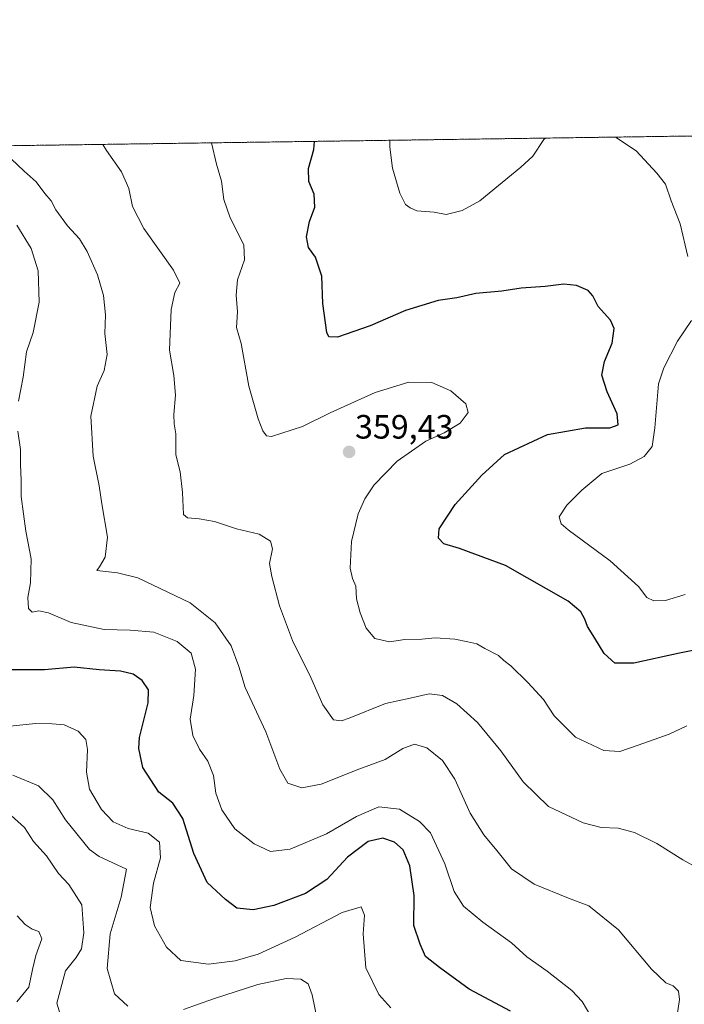
# Model space of a CAD drawing. Units: metres. Extents: x 597734 to 601196, y 4692104 to 4694466.
# Drawn here: x 598540 to 598737, y 4694174 to 4694466 of the extents above; entities that cross this region are included whole.
import ezdxf
from ezdxf.enums import TextEntityAlignment as Align

# ---------------------------------------------------------------- set-up
doc = ezdxf.new("R2010")
doc.units = ezdxf.units.M
doc.header["$MEASUREMENT"] = 0
doc.linetypes.add('TRAZOS', pattern=[0.75, 0.5, -0.25])
for name, color, linetype, lineweight in [('Arbolado forestal', 92, 'TRAZOS', 0), ('Arbolado forestal CxS', 92, 'Continuous', 0), ('Carátula', 7, 'Continuous', 5), ('Comarca CxS', 133, 'Continuous', 0), ('Comunidad Autónoma CxS', 142, 'Continuous', 0), ('Curva de nivel maestra', 36, 'Continuous', 30), ('Curva de nivel normal', 36, 'Continuous', 0), ('Municipio CxS', 142, 'Continuous', 0), ('Provincia CxS', 1, 'Continuous', 0), ('Punto de cota en terreno', 7, 'Continuous', 0), ('Rótulo de punto de cota en terreno', 19, 'Continuous', 0)]:
    doc.layers.add(name, color=color, linetype=linetype, lineweight=lineweight)
doc.styles.add('Arial', font='txt', dxfattribs={"height": 0.2})

# ---------------------------------------------------------------- blocks, each defined once
blk = doc.blocks.new('*U171')
at = {"layer": 'Curva de nivel normal', "color": 36, "linetype": 'Continuous', "lineweight": 0}
for points in [[(598538.03, 4694241.62, 385), (598545.59, 4694238.55, 385), (598549.85, 4694234.38, 385), (598553.64, 4694228.41, 385), (598560.72, 4694219.67, 385), (598563.64, 4694217.56, 385), (598571.7, 4694213.83, 385), (598570.12, 4694205.5, 385), (598566.86, 4694194.61, 385), (598565.96, 4694184.36, 385), (598568.14, 4694176.83, 385), (598572.09, 4694173.18, 385)], [(598588.57, 4694172.23, 385), (598597.46, 4694175.39, 385), (598610.63, 4694179.63, 385), (598619.06, 4694181.44, 385), (598623.41, 4694181.21, 385), (598625.55, 4694179.82, 385), (598626.71, 4694176.58, 385), (598628.36, 4694168.88, 385)]]:
    blk.add_polyline3d(points, dxfattribs=at)
blk = doc.blocks.new('*U174')
at = {"layer": 'Curva de nivel normal', "color": 36, "linetype": 'Continuous', "lineweight": 0}
blk.add_polyline3d([(598650.04, 4694172.69, 380), (598646.51, 4694176.68, 380), (598642.62, 4694184.55, 380), (598641.8, 4694194.59, 380), (598642.21, 4694200.22, 380), (598641.22, 4694202.6, 380), (598635.59, 4694200.98, 380), (598621.71, 4694193.62, 380), (598610.72, 4694188.57, 380), (598603.86, 4694186.67, 380), (598595.97, 4694185.68, 380), (598587.78, 4694186.7, 380), (598583.52, 4694190.65, 380), (598579.97, 4694197, 380), (598578.71, 4694202.44, 380), (598579.67, 4694209.62, 380), (598581.75, 4694217.19, 380), (598581.46, 4694221.82, 380), (598578.1, 4694224.51, 380), (598572.24, 4694225.85, 380), (598567.77, 4694227.84, 380), (598564.32, 4694231.44, 380), (598560.77, 4694237.56, 380), (598559.8, 4694242.59, 380), (598560.17, 4694249.29, 380), (598559.66, 4694252.26, 380), (598557.33, 4694254.69, 380), (598553.19, 4694256.59, 380), (598549.63, 4694256.85, 380), (598544.78, 4694257.02, 380), (598536.12, 4694256.06, 380)], dxfattribs=at)
blk = doc.blocks.new('*U179')
at = {"layer": 'Curva de nivel normal', "color": 36, "linetype": 'Continuous', "lineweight": 0}
for points in [[(598737.25, 4694295.2, 345), (598731.46, 4694293.47, 345), (598727.99, 4694293.3, 345), (598725.94, 4694294.29, 345), (598723.41, 4694297.55, 345), (598715.05, 4694305.18, 345), (598702.57, 4694314.4, 345), (598700.57, 4694316.16, 345), (598699.95, 4694318.2, 345), (598702.2, 4694321.72, 345), (598706.65, 4694326.15, 345), (598712.62, 4694331.08, 345), (598720.85, 4694333.86, 345), (598725.12, 4694336.08, 345), (598727.47, 4694339.1, 345), (598728.34, 4694344.62, 345), (598729.36, 4694357.69, 345), (598730.92, 4694362.44, 345), (598735.05, 4694370.34, 345), (598739.19, 4694376.46, 345)], [(598738.05, 4694395.38, 345), (598735.85, 4694405.12, 345), (598733.16, 4694411.86, 345), (598731.42, 4694416.85, 345), (598728.93, 4694420.05, 345), (598722.74, 4694426.69, 345), (598716.65, 4694430.78, 345)], [(598695.87, 4694430.49, 345), (598695.44, 4694430.11, 345), (598692.1, 4694425.17, 345), (598688.6, 4694421.88, 345), (598676.39, 4694411.88, 345), (598671.16, 4694409.03, 345), (598666.44, 4694407.84, 345), (598662.92, 4694408.52, 345), (598657.72, 4694408.97, 345), (598655.75, 4694409.86, 345), (598654.41, 4694410.85, 345), (598652.69, 4694414.13, 345), (598650.51, 4694421.62, 345), (598649.72, 4694427.81, 345), (598649.72, 4694429.83, 345)]]:
    blk.add_polyline3d(points, dxfattribs=at)
blk = doc.blocks.new('*U186')
at = {"layer": 'Curva de nivel maestra', "color": 36, "linetype": 'Continuous', "lineweight": 30}
blk.add_polyline3d([(598685.54, 4694171.74, 375), (598673.28, 4694178.21, 375), (598664.48, 4694184.68, 375), (598660.34, 4694187.91, 375), (598658.78, 4694191.54, 375), (598656.9, 4694197.1, 375), (598656.92, 4694205.96, 375), (598655.64, 4694214.84, 375), (598653.67, 4694219.56, 375), (598651.11, 4694221.8, 375), (598647.69, 4694222.98, 375), (598643.33, 4694222, 375), (598637.18, 4694217.37, 375), (598631.08, 4694210.73, 375), (598624.72, 4694206.62, 375), (598615.39, 4694203.01, 375), (598609.25, 4694201.72, 375), (598604.38, 4694202.25, 375), (598601, 4694204.77, 375), (598595.65, 4694209.86, 375), (598591.68, 4694218.48, 375), (598588.44, 4694228.83, 375), (598585.48, 4694233.35, 375), (598581.25, 4694236.64, 375), (598576.58, 4694243.91, 375), (598575.31, 4694249.52, 375), (598575.52, 4694252.78, 375), (598578.15, 4694263.14, 375), (598578.26, 4694266.95, 375), (598576.3, 4694269.68, 375), (598573.66, 4694271.6, 375), (598569.93, 4694272.48, 375), (598563.63, 4694272.9, 375), (598556.15, 4694273.72, 375), (598547.44, 4694272.9, 375), (598536.12, 4694272.9, 375)], dxfattribs=at)
blk = doc.blocks.new('5PATER')
at = {"layer": 'Carátula', "linetype": 'Continuous', "lineweight": 5}
h = blk.add_hatch(color=250, dxfattribs=at)
edge = h.paths.add_edge_path()
edge.add_ellipse((0, 0.01), major_axis=(-1.33, -1.34), ratio=0.999422, start_angle=0, end_angle=360)

msp = doc.modelspace()

# ---------------------------------------------------------------- linework, layer by layer
at = {"layer": 'Arbolado forestal', "color": 92, "linetype": 'TRAZOS', "lineweight": 0}
msp.add_polyline3d([(597891.22, 4694419.04, 424.69), (597897.18, 4694419.13, 424.38), (597899.12, 4694419.15, 424.39), (597901.05, 4694419.18, 424.41), (598786.58, 4694431.78, 330.31), (598788.72, 4694431.81, 329.88), (598790.86, 4694431.84, 329.46), (598806.83, 4694432.07, 327.46)], dxfattribs=at)
at = {"layer": 'Arbolado forestal CxS', "color": 92, "linetype": 'Continuous', "lineweight": 0}
msp.add_polyline3d([(597891.23, 4694419.04, 424.69), (598806.83, 4694432.07, 327.46), (598810.16, 4694429.25, 328.1), (598828.54, 4694420.15, 320.52), (598837.08, 4694413.19, 319.34), (598837.08, 4694413.19, 319.34), (598839.06, 4694399.29, 325.87), (598835.43, 4694392.01, 325.56), (598838.57, 4694382.25, 323.84), (598849.49, 4694389.2, 308.44), (598853.77, 4694382.29, 308.99), (598862.39, 4694370.34, 315.94), (598863.38, 4694328.65, 327.22), (598858.28, 4694271.19, 337.08), (598868.2, 4694248.97, 335.8), (598876.65, 4694238.24, 321.94), (598879.63, 4694209.44, 328.63), (598876.65, 4694171.7, 345.41)], dxfattribs=at)
at = {"layer": 'Comarca CxS', "color": 133, "linetype": 'Continuous', "lineweight": 0}
msp.add_polyline3d([(601196.43, 4692152.44, 291.07), (597765.97, 4692103.66, 400.26), (597733.68, 4694416.8, 430.86), (601162.98, 4694465.58, 297.28), (601196.43, 4692152.44, 291.07)], close=True, dxfattribs=at)
msp.add_polyline3d([(601196.43, 4692152.44, 291.07), (597765.97, 4692103.66, 400.26), (597733.68, 4694416.8, 430.86), (601162.98, 4694465.58, 297.28), (601196.43, 4692152.44, 291.07)], close=True, dxfattribs=at)
at = {"layer": 'Comunidad Autónoma CxS', "color": 142, "linetype": 'Continuous', "lineweight": 0}
msp.add_polyline3d([(601196.43, 4692152.44, 291.07), (597765.97, 4692103.66, 400.26), (597733.68, 4694416.8, 430.86), (601162.98, 4694465.58, 297.28), (601196.43, 4692152.44, 291.07)], close=True, dxfattribs=at)
msp.add_polyline3d([(601196.43, 4692152.44, 291.07), (597765.97, 4692103.66, 400.26), (597733.68, 4694416.8, 430.86), (601162.98, 4694465.58, 297.28), (601196.43, 4692152.44, 291.07)], close=True, dxfattribs=at)
at = {"layer": 'Curva de nivel maestra', "color": 36, "linetype": 'Continuous', "lineweight": 30}
msp.add_polyline3d([(598748.46, 4694280.41, 350), (598735.61, 4694277.81, 350), (598722.03, 4694274.84, 350), (598716.42, 4694274.89, 350), (598713.26, 4694277.72, 350), (598710.55, 4694282.31, 350), (598708.37, 4694285.7, 350), (598707.59, 4694287.9, 350), (598706.32, 4694290.07, 350), (598702.58, 4694293.25, 350), (598684.03, 4694303.83, 350), (598670.38, 4694308.84, 350), (598665.79, 4694310.21, 350), (598664.22, 4694311.89, 350), (598664.42, 4694314.7, 350), (598669.08, 4694321.89, 350), (598676.98, 4694330.6, 350), (598683.77, 4694336.72, 350), (598696.44, 4694342.6, 350), (598707.76, 4694344.57, 350), (598714.93, 4694344.64, 350), (598717.44, 4694345.53, 350), (598717.13, 4694348.81, 350), (598714.14, 4694355.26, 350), (598712.61, 4694360.2, 350), (598713.38, 4694364.3, 350), (598715.65, 4694369.66, 350), (598716.28, 4694374.01, 350), (598715.11, 4694376.57, 350), (598711.46, 4694380.58, 350), (598709.94, 4694383.73, 350), (598708.54, 4694385.33, 350), (598705.11, 4694386.83, 350), (598701.37, 4694387.23, 350), (598695.78, 4694386.5, 350), (598688.72, 4694386.03, 350), (598682.95, 4694385.16, 350), (598675.28, 4694384.42, 350), (598669.56, 4694383.14, 350), (598664.1, 4694382.4, 350), (598654.44, 4694379.39, 350), (598643.91, 4694374.82, 350), (598634.22, 4694371.44, 350), (598631.65, 4694371.57, 350), (598631.08, 4694372.89, 350), (598629.94, 4694381.44, 350), (598629.59, 4694389.54, 350), (598627.71, 4694395.18, 350), (598625.6, 4694398.04, 350), (598625.02, 4694401.2, 350), (598625.98, 4694405.75, 350), (598627.56, 4694410.03, 350), (598627.3, 4694413.86, 350), (598625.78, 4694417.58, 350), (598625.62, 4694421.47, 350), (598627.18, 4694427.12, 350), (598627.41, 4694429.51, 350)], dxfattribs=at)
at = {"layer": 'Curva de nivel normal', "color": 36, "linetype": 'Continuous', "lineweight": 0}
for points in [[(598564.64, 4694428.62, 360), (598565.74, 4694426.78, 360), (598570.21, 4694420.44, 360), (598572.37, 4694415.55, 360), (598573.48, 4694410.21, 360), (598576.79, 4694403.67, 360), (598585.66, 4694391.39, 360), (598587.55, 4694387.47, 360), (598586.02, 4694384.72, 360), (598584.98, 4694379.69, 360), (598584.4, 4694367.63, 360), (598585.71, 4694360.15, 360), (598586.21, 4694354.32, 360), (598585.77, 4694348.55, 360), (598585.84, 4694345.8, 360), (598586.36, 4694342.88, 360), (598586.29, 4694336.59, 360), (598587.58, 4694331.53, 360), (598588.33, 4694325.47, 360), (598588.61, 4694318.89, 360), (598589.8, 4694317.97, 360), (598593.2, 4694317.64, 360), (598597.78, 4694316.89, 360), (598604.3, 4694314.67, 360), (598611.01, 4694313.14, 360), (598614.35, 4694311.05, 360), (598614.94, 4694308.72, 360), (598614.07, 4694304.4, 360), (598614.77, 4694300.54, 360), (598617.02, 4694291.9, 360), (598620.9, 4694281.57, 360), (598626.35, 4694270.57, 360), (598629.9, 4694262.47, 360), (598633.05, 4694258.11, 360), (598635.47, 4694257.79, 360), (598637.67, 4694258.56, 360), (598648.44, 4694262.92, 360), (598655.77, 4694264.48, 360), (598661.36, 4694265.81, 360), (598665.38, 4694265.24, 360), (598669.64, 4694262.8, 360), (598675.72, 4694257.32, 360), (598682.68, 4694248.85, 360), (598689.22, 4694239.71, 360), (598696.81, 4694232.39, 360), (598707.02, 4694227.51, 360), (598712.34, 4694226.18, 360), (598717.45, 4694225.91, 360), (598722.23, 4694224.66, 360), (598728.91, 4694221.42, 360), (598736.63, 4694216.58, 360), (598741.23, 4694214.02, 360)], [(598596.85, 4694429.08, 355), (598598.36, 4694422.74, 355), (598599.84, 4694417.75, 355), (598600.55, 4694412.26, 355), (598602.45, 4694406.82, 355), (598606.44, 4694398.88, 355), (598606.7, 4694394.4, 355), (598604.64, 4694388.48, 355), (598604.18, 4694383.89, 355), (598604.56, 4694379.01, 355), (598604.27, 4694374.39, 355), (598605.73, 4694369.56, 355), (598608, 4694356.92, 355), (598610.68, 4694347.23, 355), (598612.14, 4694343.71, 355), (598613.15, 4694342.2, 355), (598614.69, 4694342.05, 355), (598623.86, 4694344.97, 355), (598632.1, 4694349.08, 355), (598645.41, 4694355.08, 355), (598655.34, 4694358.11, 355), (598662.17, 4694358.07, 355), (598667.82, 4694355.6, 355), (598672.3, 4694351.76, 355), (598672.97, 4694349.2, 355), (598670.6, 4694345.99, 355), (598665.88, 4694343.1, 355), (598660.46, 4694340.63, 355), (598651.96, 4694334.78, 355), (598645.13, 4694327.75, 355), (598642.3, 4694323.56, 355), (598640.32, 4694319.16, 355), (598638.42, 4694310.92, 355), (598638.02, 4694303, 355), (598638.64, 4694299.95, 355), (598639.66, 4694297.68, 355), (598639.91, 4694293.93, 355), (598640.95, 4694289.73, 355), (598642.77, 4694285.21, 355), (598645.33, 4694282.22, 355), (598649.66, 4694281.22, 355), (598654.24, 4694281.86, 355), (598659.23, 4694282.02, 355), (598663.2, 4694282.37, 355), (598669.06, 4694282.01, 355), (598672.83, 4694281.16, 355), (598675.53, 4694280.62, 355), (598677.94, 4694279.22, 355), (598681.98, 4694277.11, 355), (598683.56, 4694275.69, 355), (598685.6, 4694274.06, 355), (598690.67, 4694269.14, 355), (598695.27, 4694264.06, 355), (598698.44, 4694259.23, 355), (598704.78, 4694252.92, 355), (598713.14, 4694249, 355), (598717.91, 4694248.64, 355), (598723.38, 4694250.58, 355), (598732.5, 4694253.78, 355), (598737.76, 4694256.32, 355)], [(598734.96, 4694170.54, 365), (598735.6, 4694175.2, 365), (598735.29, 4694177.66, 365), (598733.69, 4694179.25, 365), (598731.51, 4694180.08, 365), (598727.34, 4694184.12, 365), (598717.56, 4694195.86, 365), (598708.76, 4694202.9, 365), (598702.71, 4694205.18, 365), (598692.54, 4694209.34, 365), (598685.77, 4694213.91, 365), (598681.49, 4694219.3, 365), (598677.61, 4694223.95, 365), (598673.55, 4694230.37, 365), (598669, 4694240.45, 365), (598665.37, 4694246.02, 365), (598660.67, 4694249.8, 365), (598657.02, 4694250.82, 365), (598653.62, 4694249.61, 365), (598648.37, 4694246.32, 365), (598640.58, 4694243.44, 365), (598629.44, 4694238.96, 365), (598623.65, 4694237.91, 365), (598619.54, 4694239.32, 365), (598617.14, 4694243.44, 365), (598613.03, 4694254.53, 365), (598606.88, 4694267.67, 365), (598604.96, 4694273.86, 365), (598602.75, 4694279.97, 365), (598597.97, 4694286.83, 365), (598590.6, 4694292.72, 365), (598575.1, 4694300.12, 365), (598569.04, 4694301.68, 365), (598562.88, 4694302.33, 365), (598563.72, 4694303.4, 365), (598565.42, 4694306.27, 365), (598566.08, 4694312.22, 365), (598564.38, 4694322.11, 365), (598563.63, 4694327.39, 365), (598561.82, 4694336.26, 365), (598561.14, 4694348.04, 365), (598563.02, 4694356.94, 365), (598565.12, 4694361.57, 365), (598566.01, 4694366.32, 365), (598565.28, 4694372.6, 365), (598565.51, 4694378.07, 365), (598564.92, 4694383.82, 365), (598563.06, 4694389.96, 365), (598560.08, 4694396.9, 365), (598557.81, 4694400.59, 365), (598554.18, 4694404.53, 365), (598550.8, 4694409.27, 365), (598549.36, 4694411.85, 365), (598547.51, 4694414.1, 365), (598544.93, 4694417.54, 365), (598541.36, 4694420.65, 365), (598535.65, 4694426.09, 365)], [(598539.74, 4694352.56, 370), (598541.06, 4694359.62, 370), (598542.02, 4694367.16, 370), (598544.02, 4694372.89, 370), (598545.78, 4694381.89, 370), (598545.52, 4694391.19, 370), (598543.42, 4694397.77, 370), (598539.17, 4694404.69, 370)], [(598709.32, 4694170.27, 370), (598706.73, 4694174.54, 370), (598703.72, 4694177.86, 370), (598696.43, 4694183.57, 370), (598690.36, 4694187.84, 370), (598685.86, 4694192, 370), (598677.27, 4694198.08, 370), (598671.56, 4694202.82, 370), (598668.84, 4694207.16, 370), (598666.09, 4694215.41, 370), (598661.77, 4694224.53, 370), (598658.53, 4694227.98, 370), (598652.62, 4694231.62, 370), (598646.49, 4694232.31, 370), (598639.91, 4694229.45, 370), (598631.01, 4694224.3, 370), (598620.2, 4694219.72, 370), (598614.41, 4694219.04, 370), (598609.5, 4694221.28, 370), (598603.84, 4694225.78, 370), (598599.93, 4694231.39, 370), (598598.21, 4694236.33, 370), (598597.52, 4694241.6, 370), (598595.82, 4694245.8, 370), (598593.33, 4694249.42, 370), (598591.33, 4694253.38, 370), (598590.6, 4694258.31, 370), (598591.62, 4694265.28, 370), (598592.12, 4694273.08, 370), (598590.82, 4694277.81, 370), (598586.67, 4694281.29, 370), (598579.85, 4694284, 370), (598572.75, 4694284.69, 370), (598565.07, 4694284.79, 370), (598555.32, 4694286.92, 370), (598548.58, 4694289.79, 370), (598545.75, 4694290.35, 370), (598543.78, 4694289.99, 370), (598542.66, 4694291.1, 370), (598542.46, 4694294.31, 370), (598543.24, 4694298.64, 370), (598543.46, 4694305.74, 370), (598541.86, 4694313.96, 370), (598540.46, 4694324.22, 370), (598540.47, 4694329.13, 370), (598540.31, 4694333.7, 370), (598540.31, 4694338.22, 370), (598539.53, 4694343.63, 370)], [(598552.35, 4694169.8, 390), (598551.09, 4694174.05, 390), (598553.67, 4694183.72, 390), (598556.74, 4694187.58, 390), (598558.32, 4694190.24, 390), (598559.07, 4694194.91, 390), (598558.5, 4694203.24, 390), (598554.65, 4694209.22, 390), (598551.5, 4694212.55, 390), (598547.96, 4694217.76, 390), (598544.17, 4694222, 390), (598541.47, 4694226.12, 390), (598537.52, 4694229.71, 390)], [(598539.15, 4694174.44, 395), (598542.72, 4694178.84, 395), (598543.84, 4694184.08, 395), (598544.84, 4694188.24, 395), (598546.6, 4694193.18, 395), (598545.71, 4694195.32, 395), (598543.79, 4694196.06, 395), (598541.64, 4694197.44, 395), (598539.3, 4694199.93, 395)]]:
    msp.add_polyline3d(points, dxfattribs=at)
at = {"layer": 'Municipio CxS', "color": 142, "linetype": 'Continuous', "lineweight": 0}
msp.add_polyline3d([(597756.45, 4692785.65, 421.29), (597733.68, 4694416.8, 430.86), (601162.98, 4694465.58, 297.28)], dxfattribs=at)
msp.add_polyline3d([(597756.45, 4692785.65, 421.29), (597733.68, 4694416.8, 430.86), (601162.98, 4694465.58, 297.28)], dxfattribs=at)
at = {"layer": 'Provincia CxS', "color": 1, "linetype": 'Continuous', "lineweight": 0}
msp.add_polyline3d([(601196.43, 4692152.44, 291.07), (597765.97, 4692103.66, 400.26), (597733.68, 4694416.8, 430.86), (601162.98, 4694465.58, 297.28), (601196.43, 4692152.44, 291.07)], close=True, dxfattribs=at)
msp.add_polyline3d([(601196.43, 4692152.44, 291.07), (597765.97, 4692103.66, 400.26), (597733.68, 4694416.8, 430.86), (601162.98, 4694465.58, 297.28), (601196.43, 4692152.44, 291.07)], close=True, dxfattribs=at)

# ---------------------------------------------------------------- block references
at = {"layer": 'Curva de nivel maestra', "color": 36, "linetype": 'Continuous', "lineweight": 30}
msp.add_blockref('*U186', (0, 0), dxfattribs=at)
at = {"layer": 'Curva de nivel normal', "color": 36, "linetype": 'Continuous', "lineweight": 0}
for name in ['*U179', '*U171', '*U174']:
    msp.add_blockref(name, (0, 0), dxfattribs=at)
at = {"layer": 'Punto de cota en terreno', "linetype": 'Continuous', "lineweight": 0}
msp.add_blockref('5PATER', (598637.68, 4694337.47, 359.43), dxfattribs=at)

# ---------------------------------------------------------------- texts
at = {"layer": 'Rótulo de punto de cota en terreno', "color": 19, "linetype": 'Continuous', "lineweight": 0, "style": 'Arial'}
msp.add_text('359,43', height=7, dxfattribs=at).set_placement((598639.44, 4694339.23), align=Align.BOTTOM_LEFT)

doc.saveas('drawing.dxf')
